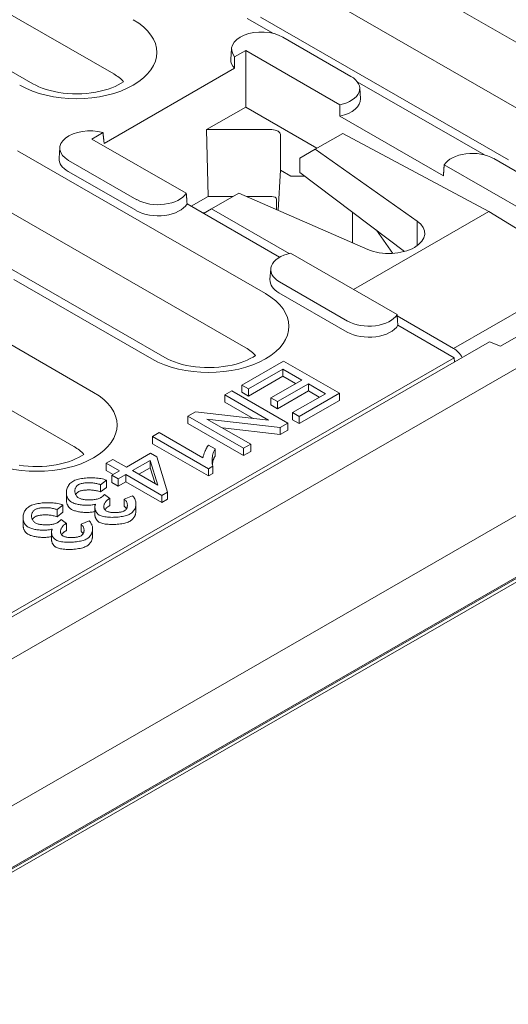
# Model space of a CAD drawing. Units: millimetres. Extents: x 66418 to 69388, y -18040 to -13840.
# Drawn here: x 67890 to 67945, y -17370 to -17258 of the extents above; entities that cross this region are included whole.
import ezdxf

# ---------------------------------------------------------------- set-up
doc = ezdxf.new("R2010")
doc.units = ezdxf.units.MM
doc.layers.add('DUENN-18', color=7, linetype='Continuous', lineweight=18)

msp = doc.modelspace()

# ---------------------------------------------------------------- linework, layer by layer
at = {"layer": 'DUENN-18'}
for p, q in [((67900.37, -17263.97), (67872.09, -17247.68)), ((67677.98, -17452.07), (68030.83, -17248.88)), ((67891.15, -17265.09), (67862.86, -17248.8)), ((67956.84, -17266.45), (67928.56, -17250.16)), ((67954.6, -17272.64), (67926.32, -17256.35)), ((67915.6, -17257.62), (67918.6, -17259.35)), ((67945.38, -17273.76), (67917.1, -17257.47)), ((67919.65, -17259.76), (67927.43, -17264.24)), ((67913.82, -17261.08), (67913.74, -17262.31)), ((67914.16, -17262.02), (67915.42, -17261.29)), ((67915.42, -17261.29), (67926.17, -17267.49)), ((67915.42, -17261.29), (67915.42, -17267.75)), ((67914.14, -17263.32), (67899.28, -17271.88)), ((67928.15, -17264.85), (67942.64, -17273.19)), ((67928.43, -17265.56), (67928.51, -17266.79)), ((67910.96, -17270.31), (67915.42, -17267.75)), ((67923.55, -17272.43), (67915.42, -17267.75)), ((67683.64, -17465.58), (68025.17, -17268.9)), ((67926.15, -17268.77), (67937.97, -17275.57)), ((67681.03, -17474.1), (68033.87, -17270.91)), ((68033.87, -17271.07), (67681.03, -17474.26)), ((68034.58, -17271.07), (67681.03, -17474.67)), ((67897.89, -17271.39), (67899.15, -17270.66)), ((67910.96, -17270.31), (67918.4, -17270.31)), ((67910.96, -17270.31), (67911.15, -17277.94)), ((67919.4, -17270.89), (67919.4, -17274.93)), ((67923.36, -17272.54), (67926.49, -17270.74)), ((67943.15, -17279.67), (67926.49, -17270.74)), ((67908.64, -17277.58), (67897.89, -17271.39)), ((67917.67, -17289.01), (67889.38, -17272.72)), ((67894.23, -17272.36), (67894.15, -17273.59)), ((67921.58, -17273.57), (67923.36, -17272.54)), ((67923.36, -17272.54), (67934.98, -17280.75)), ((67903.01, -17278.31), (67895.23, -17273.83)), ((67921.58, -17275.2), (67921.58, -17273.57)), ((67938.06, -17274.33), (67950.21, -17281.33)), ((67943.7, -17273.61), (67951.47, -17278.09)), ((67902.95, -17279.56), (67895.17, -17275.09)), ((67919.4, -17274.93), (67919.11, -17279.51)), ((67919.4, -17274.93), (67920.58, -17275.61)), ((67920.58, -17275.61), (67922.12, -17275.61)), ((67921.58, -17275.2), (67933.55, -17284.21)), ((67911.51, -17279.36), (67914.64, -17277.56)), ((67929.36, -17283.98), (67914.64, -17277.56)), ((67915.43, -17295.2), (67887.15, -17278.91)), ((67919.29, -17284.87), (67908.74, -17278.79)), ((67911.15, -17277.94), (67909.2, -17279.06)), ((67913.98, -17277.94), (67911.15, -17277.94)), ((67918.4, -17277.94), (67915.52, -17277.94)), ((67915.75, -17278.04), (67915.75, -17277.94)), ((67918.93, -17279.43), (67918.93, -17278.25)), ((67906.21, -17296.32), (67877.92, -17280.03)), ((67910.74, -17279.81), (67910.5, -17279.81)), ((67910.62, -17279.88), (67911.51, -17279.36)), ((67911.51, -17279.36), (67920.36, -17284.46)), ((67927.59, -17279.72), (67927.59, -17283.21)), ((67943.15, -17279.67), (67927.71, -17288.56)), ((67954.29, -17286.54), (67943.15, -17279.67)), ((67934.98, -17283.55), (67934.98, -17280.75)), ((67930.34, -17281.79), (67932.19, -17284.43)), ((67932.69, -17291.42), (67920.53, -17284.42)), ((67918.27, -17286.21), (67918.19, -17287.43)), ((67954.29, -17286.54), (67939.13, -17295.27)), ((67888.98, -17287.41), (67904.71, -17296.47)), ((67927.05, -17292.15), (67919.27, -17287.67)), ((67926.99, -17293.41), (67919.21, -17288.93)), ((67898.08, -17300.29), (67878.99, -17289.29)), ((67953.99, -17289.55), (67944.47, -17295.03)), ((67932.7, -17291.56), (67939.13, -17295.27)), ((67939.21, -17296.35), (67932.78, -17292.64)), ((67757.25, -17401.62), (67943.22, -17294.53)), ((67944.47, -17295.03), (67943.22, -17294.53)), ((67895.84, -17306.48), (67876.75, -17295.48)), ((67760.76, -17399.11), (67939.21, -17296.35)), ((67919.75, -17296.72), (67915, -17299.46)), ((67926.11, -17300.38), (67919.75, -17296.72)), ((67939.24, -17296.82), (67939.21, -17296.35)), ((67915.75, -17299.89), (67919.66, -17297.64)), ((67919.66, -17297.64), (67921.82, -17298.88)), ((67919.66, -17298.46), (67919.66, -17297.64)), ((67919.66, -17298.46), (67915.75, -17300.71)), ((67921.82, -17298.88), (67918.29, -17300.91)), ((67921.11, -17299.29), (67919.66, -17298.46)), ((67913.84, -17300.12), (67913.04, -17300.58)), ((67920.21, -17303.79), (67913.84, -17300.12)), ((67915, -17299.46), (67915.75, -17299.89)), ((67915, -17300.27), (67915, -17299.46)), ((67915.75, -17300.71), (67915, -17300.27)), ((67915.75, -17300.71), (67915.75, -17299.89)), ((67919.05, -17301.35), (67922.57, -17299.32)), ((67922.57, -17300.13), (67919.05, -17302.16)), ((67921.51, -17303.04), (67926.11, -17300.38)), ((67922.57, -17299.32), (67924.52, -17300.44)), ((67922.57, -17300.13), (67922.57, -17299.32)), ((67923.81, -17300.85), (67922.57, -17300.13)), ((67926.11, -17301.2), (67926.11, -17300.38)), ((67913.04, -17300.58), (67918.03, -17303.46)), ((67913.04, -17301.4), (67913.04, -17300.58)), ((67916.26, -17303.26), (67913.04, -17301.4)), ((67918.29, -17300.91), (67919.05, -17301.35)), ((67918.29, -17301.73), (67918.29, -17300.91)), ((67919.05, -17302.16), (67919.05, -17301.35)), ((67924.52, -17300.44), (67920.75, -17302.6)), ((67926.11, -17301.2), (67921.51, -17303.85)), ((67909.69, -17302.51), (67908.83, -17303.01)), ((67918.03, -17303.46), (67909.69, -17302.51)), ((67919.05, -17302.16), (67918.29, -17301.73)), ((67920.75, -17302.6), (67921.51, -17303.04)), ((67920.75, -17303.42), (67920.75, -17302.6)), ((67908.83, -17303.01), (67915.19, -17306.67)), ((67908.83, -17303.83), (67908.83, -17303.01)), ((67916, -17306.21), (67911, -17303.33)), ((67911, -17303.33), (67919.34, -17304.28)), ((67921.51, -17303.85), (67920.75, -17303.42)), ((67921.51, -17303.85), (67921.51, -17303.04)), ((67905.57, -17304.88), (67904.79, -17305.33)), ((67910.55, -17307.75), (67905.57, -17304.88)), ((67915.19, -17307.49), (67908.83, -17303.83)), ((67919.34, -17305.1), (67912.77, -17304.35)), ((67919.34, -17304.28), (67920.21, -17303.79)), ((67919.34, -17305.1), (67919.34, -17304.28)), ((67920.21, -17304.6), (67919.34, -17305.1)), ((67920.21, -17304.6), (67920.21, -17303.79)), ((67904.79, -17305.33), (67911.18, -17309.01)), ((67904.79, -17306.15), (67904.79, -17305.33)), ((67911.18, -17309.83), (67904.79, -17306.15)), ((67911.93, -17306.74), (67911.17, -17306.31)), ((67911.93, -17307.56), (67911.93, -17306.74)), ((67915.19, -17306.67), (67916, -17306.21)), ((67915.19, -17307.49), (67915.19, -17306.67)), ((67916, -17307.03), (67915.19, -17307.49)), ((67916, -17307.03), (67916, -17306.21)), ((67900.28, -17307.93), (67899.5, -17308.38)), ((67901.81, -17308.81), (67900.28, -17307.93)), ((67904.57, -17307.22), (67901.81, -17308.81)), ((67902.53, -17309.22), (67904.52, -17308.07)), ((67904.52, -17308.07), (67905.4, -17310.87)), ((67904.52, -17308.89), (67904.52, -17308.07)), ((67905.29, -17307.63), (67904.57, -17307.22)), ((67906.51, -17311.67), (67905.29, -17307.63)), ((67899.5, -17308.38), (67901.03, -17309.25)), ((67899.5, -17309.2), (67899.5, -17308.38)), ((67900.32, -17309.66), (67899.5, -17309.2)), ((67901.03, -17309.25), (67900.17, -17309.75)), ((67905.4, -17310.87), (67902.53, -17309.22)), ((67904.52, -17308.89), (67903.24, -17309.63)), ((67905.08, -17310.69), (67904.52, -17308.89)), ((67911.18, -17309.01), (67911.68, -17308.72)), ((67911.18, -17309.83), (67911.18, -17309.01)), ((67911.68, -17309.54), (67911.68, -17308.72)), ((67898.85, -17310.82), (67899.53, -17310.31)), ((67899.53, -17311.13), (67899.53, -17310.31)), ((67900.17, -17309.75), (67900.89, -17310.16)), ((67900.17, -17310.57), (67900.17, -17309.75)), ((67900.89, -17310.16), (67901.74, -17309.67)), ((67900.89, -17310.98), (67900.89, -17310.16)), ((67901.74, -17310.49), (67900.89, -17310.98)), ((67901.74, -17309.67), (67905.87, -17312.04)), ((67901.74, -17310.49), (67901.74, -17309.67)), ((67905.87, -17312.86), (67901.74, -17310.49)), ((67911.68, -17309.54), (67911.18, -17309.83)), ((67898.85, -17311.63), (67898.85, -17310.82)), ((67899.53, -17311.13), (67898.85, -17311.63)), ((67900.89, -17310.98), (67900.17, -17310.57)), ((67894.97, -17312.55), (67894.97, -17311.74)), ((67899.92, -17312.4), (67899.31, -17311.96)), ((67899.92, -17313.22), (67899.92, -17312.4)), ((67902.5, -17312.11), (67901.58, -17312.48)), ((67901.58, -17313.3), (67901.58, -17312.48)), ((67905.87, -17312.04), (67906.51, -17311.67)), ((67905.87, -17312.86), (67905.87, -17312.04)), ((67906.51, -17312.49), (67905.87, -17312.86)), ((67906.51, -17312.49), (67906.51, -17311.67)), ((67893.91, -17313.66), (67894.58, -17313.15)), ((67893.91, -17314.48), (67893.91, -17313.66)), ((67894.58, -17313.97), (67894.58, -17313.15)), ((67898.22, -17314.2), (67898.22, -17313.39)), ((67902.9, -17313.82), (67902.9, -17313)), ((67890.03, -17315.4), (67890.03, -17314.58)), ((67894.58, -17313.97), (67893.91, -17314.48)), ((67894.97, -17315.25), (67894.37, -17314.81)), ((67897.56, -17314.96), (67896.64, -17315.32)), ((67894.97, -17316.07), (67894.97, -17315.25)), ((67896.64, -17316.14), (67896.64, -17315.32)), ((67897.96, -17316.66), (67897.96, -17315.85)), ((67893.27, -17317.05), (67893.27, -17316.23))]:
    msp.add_line(p, q, dxfattribs=at)
at = {"layer": 'DUENN-18', "flags": 128}
for points in [[(67914.14, -17263.32), (67914.14, -17263.27), (67914.14, -17263.21), (67914.14, -17263.16), (67914.14, -17263.1), (67914.14, -17263.05), (67914.14, -17262.99), (67914.14, -17262.94), (67914.14, -17262.88), (67914.15, -17262.83), (67914.15, -17262.77), (67914.15, -17262.72), (67914.15, -17262.66), (67914.15, -17262.61), (67914.15, -17262.56), (67914.15, -17262.5), (67914.15, -17262.45), (67914.15, -17262.39), (67914.15, -17262.34), (67914.15, -17262.29), (67914.15, -17262.23), (67914.16, -17262.18), (67914.16, -17262.12), (67914.16, -17262.07), (67914.16, -17262.02)], [(67926.17, -17267.49), (67926.17, -17267.54), (67926.17, -17267.59), (67926.17, -17267.65), (67926.17, -17267.7), (67926.17, -17267.75), (67926.17, -17267.81), (67926.17, -17267.86), (67926.16, -17267.91), (67926.16, -17267.96), (67926.16, -17268.02), (67926.16, -17268.07), (67926.16, -17268.12), (67926.16, -17268.18), (67926.16, -17268.23), (67926.16, -17268.28), (67926.16, -17268.34), (67926.16, -17268.39), (67926.16, -17268.44), (67926.15, -17268.5), (67926.15, -17268.55), (67926.15, -17268.61), (67926.15, -17268.66), (67926.15, -17268.71), (67926.15, -17268.77)], [(67899.15, -17270.66), (67899.15, -17270.71), (67899.16, -17270.76), (67899.16, -17270.81), (67899.17, -17270.86), (67899.17, -17270.91), (67899.18, -17270.96), (67899.18, -17271.01), (67899.19, -17271.06), (67899.2, -17271.11), (67899.2, -17271.16), (67899.21, -17271.21), (67899.21, -17271.26), (67899.22, -17271.32), (67899.22, -17271.37), (67899.23, -17271.42), (67899.23, -17271.47), (67899.24, -17271.52), (67899.25, -17271.57), (67899.25, -17271.62), (67899.26, -17271.67), (67899.26, -17271.72), (67899.27, -17271.77), (67899.27, -17271.83), (67899.28, -17271.88)], [(67937.97, -17275.57), (67937.97, -17275.52), (67937.97, -17275.47), (67937.98, -17275.41), (67937.98, -17275.36), (67937.98, -17275.31), (67937.99, -17275.26), (67937.99, -17275.21), (67938, -17275.16), (67938, -17275.1), (67938, -17275.05), (67938.01, -17275), (67938.01, -17274.95), (67938.02, -17274.9), (67938.02, -17274.85), (67938.02, -17274.79), (67938.03, -17274.74), (67938.03, -17274.69), (67938.03, -17274.64), (67938.04, -17274.59), (67938.04, -17274.54), (67938.05, -17274.49), (67938.05, -17274.43), (67938.05, -17274.38), (67938.06, -17274.33)], [(67908.74, -17278.79), (67908.73, -17278.74), (67908.73, -17278.69), (67908.72, -17278.64), (67908.72, -17278.59), (67908.72, -17278.54), (67908.71, -17278.49), (67908.71, -17278.44), (67908.7, -17278.39), (67908.7, -17278.34), (67908.7, -17278.29), (67908.69, -17278.24), (67908.69, -17278.19), (67908.69, -17278.13), (67908.68, -17278.08), (67908.68, -17278.03), (67908.67, -17277.98), (67908.67, -17277.93), (67908.67, -17277.88), (67908.66, -17277.83), (67908.66, -17277.78), (67908.66, -17277.73), (67908.65, -17277.68), (67908.65, -17277.63), (67908.64, -17277.58)], [(67932.78, -17292.64), (67932.77, -17292.59), (67932.77, -17292.54), (67932.77, -17292.49), (67932.76, -17292.44), (67932.76, -17292.38), (67932.75, -17292.33), (67932.75, -17292.28), (67932.75, -17292.23), (67932.74, -17292.18), (67932.74, -17292.13), (67932.74, -17292.08), (67932.73, -17292.03), (67932.73, -17291.98), (67932.72, -17291.93), (67932.72, -17291.88), (67932.72, -17291.83), (67932.71, -17291.78), (67932.71, -17291.73), (67932.71, -17291.68), (67932.7, -17291.63), (67932.7, -17291.58), (67932.69, -17291.53), (67932.69, -17291.48), (67932.69, -17291.42)], [(67911.17, -17306.31), (67911.14, -17306.34), (67911.12, -17306.38), (67911.09, -17306.42), (67911.06, -17306.46), (67911.03, -17306.51), (67911, -17306.56), (67910.98, -17306.61), (67910.95, -17306.67), (67910.92, -17306.73), (67910.89, -17306.78), (67910.86, -17306.84), (67910.83, -17306.91), (67910.8, -17306.97), (67910.77, -17307.03), (67910.75, -17307.09), (67910.72, -17307.15), (67910.7, -17307.21), (67910.67, -17307.27), (67910.65, -17307.33), (67910.63, -17307.4), (67910.6, -17307.48), (67910.58, -17307.58), (67910.56, -17307.67), (67910.55, -17307.75)], [(67911.68, -17308.72), (67911.66, -17308.67), (67911.63, -17308.61), (67911.62, -17308.54), (67911.6, -17308.47), (67911.59, -17308.39), (67911.58, -17308.31), (67911.58, -17308.22), (67911.58, -17308.13), (67911.58, -17308.04), (67911.58, -17307.94), (67911.59, -17307.85), (67911.6, -17307.75), (67911.62, -17307.66), (67911.63, -17307.57), (67911.65, -17307.47), (67911.67, -17307.38), (67911.69, -17307.3), (67911.72, -17307.21), (67911.75, -17307.12), (67911.78, -17307.04), (67911.81, -17306.96), (67911.85, -17306.88), (67911.89, -17306.81), (67911.93, -17306.74)], [(67911.93, -17307.56), (67911.91, -17307.59), (67911.89, -17307.63), (67911.87, -17307.66), (67911.85, -17307.69), (67911.83, -17307.73), (67911.82, -17307.77), (67911.8, -17307.8), (67911.78, -17307.84), (67911.77, -17307.88), (67911.75, -17307.92), (67911.74, -17307.96), (67911.73, -17308), (67911.71, -17308.04), (67911.7, -17308.08), (67911.69, -17308.13), (67911.68, -17308.17), (67911.67, -17308.21), (67911.66, -17308.25), (67911.65, -17308.3), (67911.64, -17308.34), (67911.63, -17308.38), (67911.62, -17308.43), (67911.62, -17308.47), (67911.61, -17308.51)], [(67895.71, -17310.44), (67895.58, -17310.52), (67895.47, -17310.61), (67895.38, -17310.7), (67895.29, -17310.8), (67895.22, -17310.9), (67895.16, -17311.01), (67895.1, -17311.11), (67895.06, -17311.22), (67895.03, -17311.33), (67895, -17311.44), (67894.98, -17311.55), (67894.97, -17311.66), (67894.97, -17311.77), (67894.98, -17311.89), (67895, -17312), (67895.02, -17312.11), (67895.05, -17312.21), (67895.1, -17312.31), (67895.15, -17312.41), (67895.21, -17312.5), (67895.28, -17312.59), (67895.35, -17312.67), (67895.45, -17312.75), (67895.55, -17312.82)], [(67899.53, -17310.31), (67899.39, -17310.25), (67899.24, -17310.2), (67899.08, -17310.16), (67898.92, -17310.12), (67898.75, -17310.1), (67898.58, -17310.07), (67898.41, -17310.06), (67898.23, -17310.04), (67898.06, -17310.04), (67897.88, -17310.03), (67897.7, -17310.03), (67897.52, -17310.04), (67897.35, -17310.05), (67897.17, -17310.06), (67897, -17310.08), (67896.84, -17310.1), (67896.68, -17310.13), (67896.52, -17310.16), (67896.37, -17310.19), (67896.22, -17310.23), (67896.08, -17310.28), (67895.95, -17310.32), (67895.83, -17310.38), (67895.71, -17310.44)], [(67896.37, -17312.33), (67896.29, -17312.28), (67896.22, -17312.22), (67896.16, -17312.16), (67896.11, -17312.1), (67896.07, -17312.03), (67896.03, -17311.97), (67896, -17311.9), (67895.98, -17311.83), (67895.96, -17311.76), (67895.95, -17311.69), (67895.94, -17311.62), (67895.94, -17311.54), (67895.95, -17311.47), (67895.95, -17311.4), (67895.97, -17311.33), (67895.99, -17311.26), (67896.01, -17311.2), (67896.04, -17311.13), (67896.08, -17311.07), (67896.12, -17311.01), (67896.17, -17310.96), (67896.22, -17310.91), (67896.28, -17310.86), (67896.35, -17310.81)], [(67896.35, -17310.81), (67896.42, -17310.78), (67896.49, -17310.75), (67896.58, -17310.72), (67896.67, -17310.69), (67896.77, -17310.67), (67896.87, -17310.65), (67896.98, -17310.63), (67897.09, -17310.62), (67897.19, -17310.61), (67897.3, -17310.6), (67897.41, -17310.6), (67897.52, -17310.6), (67897.64, -17310.6), (67897.75, -17310.61), (67897.87, -17310.61), (67897.98, -17310.62), (67898.09, -17310.64), (67898.21, -17310.65), (67898.32, -17310.67), (67898.43, -17310.69), (67898.54, -17310.72), (67898.65, -17310.75), (67898.75, -17310.78), (67898.85, -17310.82)], [(67898.85, -17311.63), (67898.75, -17311.6), (67898.64, -17311.56), (67898.53, -17311.54), (67898.42, -17311.51), (67898.3, -17311.49), (67898.19, -17311.47), (67898.07, -17311.45), (67897.95, -17311.44), (67897.83, -17311.43), (67897.71, -17311.42), (67897.59, -17311.42), (67897.47, -17311.42), (67897.36, -17311.42), (67897.25, -17311.43), (67897.13, -17311.43), (67897.03, -17311.44), (67896.92, -17311.46), (67896.82, -17311.48), (67896.73, -17311.49), (67896.64, -17311.52), (67896.56, -17311.54), (67896.48, -17311.57), (67896.41, -17311.6), (67896.35, -17311.63)], [(67895.55, -17313.64), (67895.51, -17313.61), (67895.46, -17313.58), (67895.42, -17313.54), (67895.38, -17313.51), (67895.34, -17313.47), (67895.3, -17313.43), (67895.26, -17313.39), (67895.23, -17313.35), (67895.2, -17313.31), (67895.17, -17313.27), (67895.14, -17313.22), (67895.12, -17313.17), (67895.09, -17313.13), (67895.07, -17313.08), (67895.05, -17313.03), (67895.04, -17312.98), (67895.02, -17312.93), (67895.01, -17312.88), (67895, -17312.82), (67894.99, -17312.77), (67894.98, -17312.72), (67894.98, -17312.66), (67894.97, -17312.61), (67894.97, -17312.55)], [(67896.35, -17311.63), (67896.33, -17311.64), (67896.32, -17311.65), (67896.3, -17311.66), (67896.28, -17311.68), (67896.27, -17311.69), (67896.25, -17311.7), (67896.24, -17311.71), (67896.22, -17311.72), (67896.21, -17311.74), (67896.19, -17311.75), (67896.18, -17311.77), (67896.16, -17311.78), (67896.15, -17311.79), (67896.14, -17311.81), (67896.13, -17311.82), (67896.11, -17311.84), (67896.1, -17311.85), (67896.09, -17311.87), (67896.08, -17311.89), (67896.07, -17311.9), (67896.06, -17311.92), (67896.05, -17311.94), (67896.04, -17311.95), (67896.03, -17311.97)], [(67898.85, -17312.33), (67898.77, -17312.37), (67898.68, -17312.41), (67898.58, -17312.44), (67898.47, -17312.47), (67898.37, -17312.49), (67898.26, -17312.51), (67898.15, -17312.53), (67898.03, -17312.54), (67897.92, -17312.55), (67897.8, -17312.56), (67897.69, -17312.56), (67897.57, -17312.56), (67897.45, -17312.56), (67897.34, -17312.56), (67897.22, -17312.55), (67897.11, -17312.54), (67897, -17312.52), (67896.9, -17312.51), (67896.8, -17312.49), (67896.7, -17312.46), (67896.61, -17312.44), (67896.53, -17312.41), (67896.44, -17312.37), (67896.37, -17312.33)], [(67899.31, -17311.96), (67899.3, -17311.98), (67899.28, -17311.99), (67899.26, -17312.01), (67899.25, -17312.03), (67899.23, -17312.04), (67899.21, -17312.06), (67899.19, -17312.07), (67899.18, -17312.09), (67899.16, -17312.11), (67899.14, -17312.12), (67899.12, -17312.14), (67899.1, -17312.15), (67899.08, -17312.17), (67899.07, -17312.18), (67899.05, -17312.2), (67899.03, -17312.21), (67899.01, -17312.23), (67898.98, -17312.24), (67898.96, -17312.26), (67898.94, -17312.27), (67898.92, -17312.29), (67898.9, -17312.3), (67898.88, -17312.31), (67898.85, -17312.33)], [(67899.54, -17313.83), (67899.47, -17313.79), (67899.42, -17313.74), (67899.37, -17313.68), (67899.33, -17313.63), (67899.3, -17313.57), (67899.28, -17313.51), (67899.26, -17313.45), (67899.25, -17313.39), (67899.25, -17313.32), (67899.25, -17313.26), (67899.26, -17313.2), (67899.27, -17313.13), (67899.29, -17313.06), (67899.32, -17313), (67899.35, -17312.94), (67899.38, -17312.87), (67899.42, -17312.81), (67899.46, -17312.75), (67899.51, -17312.7), (67899.55, -17312.65), (67899.61, -17312.6), (67899.66, -17312.55), (67899.72, -17312.51), (67899.78, -17312.47)], [(67899.78, -17312.47), (67899.79, -17312.47), (67899.79, -17312.46), (67899.8, -17312.46), (67899.8, -17312.46), (67899.81, -17312.45), (67899.81, -17312.45), (67899.82, -17312.45), (67899.82, -17312.45), (67899.83, -17312.44), (67899.84, -17312.44), (67899.84, -17312.44), (67899.85, -17312.44), (67899.85, -17312.43), (67899.86, -17312.43), (67899.86, -17312.43), (67899.87, -17312.42), (67899.88, -17312.42), (67899.88, -17312.42), (67899.89, -17312.42), (67899.89, -17312.41), (67899.9, -17312.41), (67899.9, -17312.41), (67899.91, -17312.41), (67899.92, -17312.4)], [(67901.58, -17312.48), (67901.64, -17312.53), (67901.69, -17312.58), (67901.74, -17312.64), (67901.78, -17312.69), (67901.82, -17312.75), (67901.85, -17312.81), (67901.88, -17312.87), (67901.9, -17312.93), (67901.91, -17312.99), (67901.92, -17313.05), (67901.93, -17313.11), (67901.93, -17313.17), (67901.93, -17313.23), (67901.92, -17313.29), (67901.91, -17313.36), (67901.9, -17313.41), (67901.87, -17313.47), (67901.85, -17313.53), (67901.82, -17313.58), (67901.78, -17313.63), (67901.74, -17313.68), (67901.69, -17313.72), (67901.64, -17313.76), (67901.58, -17313.8)], [(67902.23, -17314.16), (67902.34, -17314.09), (67902.44, -17314.02), (67902.52, -17313.94), (67902.59, -17313.86), (67902.66, -17313.77), (67902.71, -17313.69), (67902.76, -17313.6), (67902.8, -17313.51), (67902.84, -17313.41), (67902.86, -17313.32), (67902.88, -17313.23), (67902.9, -17313.13), (67902.9, -17313.04), (67902.9, -17312.95), (67902.89, -17312.86), (67902.88, -17312.76), (67902.86, -17312.68), (67902.83, -17312.59), (67902.8, -17312.5), (67902.76, -17312.42), (67902.71, -17312.34), (67902.65, -17312.26), (67902.58, -17312.18), (67902.5, -17312.11)], [(67890.77, -17313.29), (67890.64, -17313.37), (67890.53, -17313.46), (67890.43, -17313.55), (67890.35, -17313.65), (67890.28, -17313.75), (67890.21, -17313.85), (67890.16, -17313.96), (67890.12, -17314.07), (67890.08, -17314.18), (67890.06, -17314.29), (67890.04, -17314.4), (67890.03, -17314.51), (67890.03, -17314.62), (67890.04, -17314.73), (67890.05, -17314.84), (67890.08, -17314.95), (67890.11, -17315.06), (67890.15, -17315.16), (67890.2, -17315.26), (67890.26, -17315.35), (67890.33, -17315.44), (67890.41, -17315.52), (67890.51, -17315.6), (67890.61, -17315.67)], [(67894.58, -17313.15), (67894.44, -17313.1), (67894.29, -17313.05), (67894.14, -17313), (67893.97, -17312.97), (67893.8, -17312.94), (67893.63, -17312.92), (67893.46, -17312.9), (67893.29, -17312.89), (67893.11, -17312.88), (67892.94, -17312.88), (67892.76, -17312.88), (67892.58, -17312.89), (67892.4, -17312.9), (67892.23, -17312.91), (67892.06, -17312.93), (67891.89, -17312.95), (67891.73, -17312.98), (67891.58, -17313.01), (67891.42, -17313.04), (67891.28, -17313.08), (67891.14, -17313.12), (67891.01, -17313.17), (67890.88, -17313.22), (67890.77, -17313.29)], [(67891.43, -17315.18), (67891.35, -17315.13), (67891.28, -17315.07), (67891.22, -17315.01), (67891.17, -17314.95), (67891.13, -17314.88), (67891.09, -17314.81), (67891.06, -17314.74), (67891.04, -17314.68), (67891.02, -17314.61), (67891.01, -17314.53), (67891, -17314.46), (67891, -17314.39), (67891, -17314.32), (67891.01, -17314.25), (67891.03, -17314.18), (67891.05, -17314.11), (67891.07, -17314.04), (67891.1, -17313.98), (67891.14, -17313.92), (67891.18, -17313.86), (67891.22, -17313.81), (67891.28, -17313.75), (67891.34, -17313.7), (67891.41, -17313.66)], [(67891.41, -17313.66), (67891.48, -17313.62), (67891.55, -17313.59), (67891.64, -17313.56), (67891.73, -17313.54), (67891.83, -17313.51), (67891.93, -17313.5), (67892.04, -17313.48), (67892.14, -17313.47), (67892.25, -17313.46), (67892.36, -17313.45), (67892.47, -17313.45), (67892.58, -17313.45), (67892.69, -17313.45), (67892.81, -17313.45), (67892.92, -17313.46), (67893.04, -17313.47), (67893.15, -17313.48), (67893.27, -17313.5), (67893.38, -17313.52), (67893.49, -17313.54), (67893.6, -17313.57), (67893.7, -17313.6), (67893.81, -17313.63), (67893.91, -17313.66)], [(67895.55, -17312.82), (67895.65, -17312.87), (67895.75, -17312.91), (67895.85, -17312.95), (67895.96, -17312.99), (67896.08, -17313.02), (67896.19, -17313.05), (67896.31, -17313.07), (67896.43, -17313.1), (67896.55, -17313.12), (67896.68, -17313.13), (67896.81, -17313.15), (67896.93, -17313.16), (67897.06, -17313.17), (67897.18, -17313.17), (67897.31, -17313.17), (67897.43, -17313.17), (67897.55, -17313.17), (67897.67, -17313.16), (67897.78, -17313.15), (67897.9, -17313.13), (67898, -17313.12), (67898.11, -17313.09), (67898.21, -17313.07), (67898.31, -17313.04)], [(67898.22, -17313.88), (67898.12, -17313.91), (67898.02, -17313.93), (67897.92, -17313.95), (67897.81, -17313.96), (67897.69, -17313.97), (67897.58, -17313.98), (67897.46, -17313.99), (67897.33, -17313.99), (67897.21, -17313.99), (67897.08, -17313.98), (67896.96, -17313.98), (67896.83, -17313.97), (67896.71, -17313.95), (67896.59, -17313.94), (67896.46, -17313.92), (67896.35, -17313.9), (67896.23, -17313.87), (67896.12, -17313.85), (67896.01, -17313.82), (67895.91, -17313.79), (67895.81, -17313.75), (67895.72, -17313.72), (67895.63, -17313.68), (67895.55, -17313.64)], [(67898.31, -17313.04), (67898.28, -17313.08), (67898.26, -17313.13), (67898.24, -17313.19), (67898.23, -17313.24), (67898.22, -17313.3), (67898.22, -17313.35), (67898.22, -17313.41), (67898.22, -17313.47), (67898.23, -17313.53), (67898.24, -17313.59), (67898.25, -17313.65), (67898.27, -17313.71), (67898.29, -17313.76), (67898.32, -17313.82), (67898.34, -17313.87), (67898.37, -17313.93), (67898.41, -17313.98), (67898.44, -17314.03), (67898.48, -17314.08), (67898.52, -17314.12), (67898.56, -17314.17), (67898.61, -17314.21), (67898.66, -17314.25), (67898.72, -17314.29)], [(67899.78, -17313.29), (67899.76, -17313.3), (67899.74, -17313.31), (67899.72, -17313.33), (67899.7, -17313.34), (67899.68, -17313.35), (67899.66, -17313.37), (67899.64, -17313.38), (67899.62, -17313.4), (67899.61, -17313.41), (67899.59, -17313.43), (67899.57, -17313.45), (67899.55, -17313.47), (67899.54, -17313.48), (67899.52, -17313.5), (67899.5, -17313.52), (67899.49, -17313.54), (67899.47, -17313.56), (67899.46, -17313.58), (67899.44, -17313.59), (67899.43, -17313.61), (67899.42, -17313.63), (67899.4, -17313.65), (67899.39, -17313.68), (67899.38, -17313.7)], [(67901.58, -17313.8), (67901.51, -17313.84), (67901.43, -17313.87), (67901.35, -17313.9), (67901.27, -17313.92), (67901.18, -17313.94), (67901.09, -17313.96), (67901, -17313.97), (67900.91, -17313.99), (67900.82, -17314), (67900.72, -17314), (67900.63, -17314.01), (67900.53, -17314.01), (67900.43, -17314.01), (67900.34, -17314.01), (67900.24, -17314), (67900.15, -17313.99), (67900.06, -17313.98), (67899.98, -17313.97), (67899.89, -17313.95), (67899.81, -17313.93), (67899.74, -17313.91), (67899.67, -17313.89), (67899.6, -17313.86), (67899.54, -17313.83)], [(67899.92, -17313.22), (67899.91, -17313.22), (67899.9, -17313.23), (67899.89, -17313.23), (67899.89, -17313.23), (67899.88, -17313.24), (67899.87, -17313.24), (67899.87, -17313.24), (67899.86, -17313.25), (67899.85, -17313.25), (67899.85, -17313.25), (67899.84, -17313.26), (67899.84, -17313.26), (67899.83, -17313.26), (67899.82, -17313.26), (67899.82, -17313.27), (67899.81, -17313.27), (67899.81, -17313.27), (67899.8, -17313.27), (67899.8, -17313.28), (67899.8, -17313.28), (67899.79, -17313.28), (67899.79, -17313.28), (67899.78, -17313.29), (67899.78, -17313.29)], [(67901.82, -17313.57), (67901.81, -17313.56), (67901.81, -17313.55), (67901.8, -17313.53), (67901.79, -17313.52), (67901.78, -17313.51), (67901.77, -17313.5), (67901.76, -17313.49), (67901.76, -17313.47), (67901.75, -17313.46), (67901.74, -17313.45), (67901.73, -17313.44), (67901.72, -17313.43), (67901.71, -17313.41), (67901.7, -17313.4), (67901.69, -17313.39), (67901.68, -17313.38), (67901.66, -17313.37), (67901.65, -17313.36), (67901.64, -17313.35), (67901.63, -17313.34), (67901.62, -17313.33), (67901.6, -17313.32), (67901.59, -17313.31), (67901.58, -17313.3)], [(67902.9, -17313.82), (67902.9, -17313.87), (67902.9, -17313.93), (67902.89, -17313.99), (67902.88, -17314.04), (67902.87, -17314.1), (67902.86, -17314.15), (67902.84, -17314.21), (67902.83, -17314.26), (67902.81, -17314.32), (67902.78, -17314.37), (67902.76, -17314.42), (67902.73, -17314.47), (67902.7, -17314.52), (67902.67, -17314.57), (67902.64, -17314.62), (67902.6, -17314.67), (67902.56, -17314.71), (67902.52, -17314.76), (67902.48, -17314.8), (67902.43, -17314.84), (67902.39, -17314.88), (67902.34, -17314.91), (67902.29, -17314.95), (67902.23, -17314.98)], [(67891.41, -17314.48), (67891.39, -17314.49), (67891.37, -17314.5), (67891.36, -17314.51), (67891.34, -17314.52), (67891.32, -17314.53), (67891.31, -17314.55), (67891.29, -17314.56), (67891.28, -17314.57), (67891.26, -17314.58), (67891.25, -17314.6), (67891.24, -17314.61), (67891.22, -17314.63), (67891.21, -17314.64), (67891.2, -17314.66), (67891.18, -17314.67), (67891.17, -17314.69), (67891.16, -17314.7), (67891.15, -17314.72), (67891.14, -17314.73), (67891.13, -17314.75), (67891.12, -17314.77), (67891.11, -17314.78), (67891.1, -17314.8), (67891.09, -17314.82)], [(67893.91, -17314.48), (67893.8, -17314.44), (67893.7, -17314.41), (67893.59, -17314.38), (67893.48, -17314.36), (67893.36, -17314.33), (67893.24, -17314.31), (67893.13, -17314.3), (67893.01, -17314.28), (67892.89, -17314.27), (67892.77, -17314.27), (67892.65, -17314.26), (67892.53, -17314.26), (67892.42, -17314.27), (67892.3, -17314.27), (67892.19, -17314.28), (67892.08, -17314.29), (67891.98, -17314.31), (67891.88, -17314.32), (67891.79, -17314.34), (67891.7, -17314.36), (67891.62, -17314.39), (67891.54, -17314.42), (67891.47, -17314.44), (67891.41, -17314.48)], [(67894.37, -17314.81), (67894.36, -17314.82), (67894.34, -17314.84), (67894.32, -17314.86), (67894.3, -17314.87), (67894.29, -17314.89), (67894.27, -17314.9), (67894.25, -17314.92), (67894.23, -17314.94), (67894.22, -17314.95), (67894.2, -17314.97), (67894.18, -17314.98), (67894.16, -17315), (67894.14, -17315.01), (67894.12, -17315.03), (67894.1, -17315.04), (67894.08, -17315.06), (67894.06, -17315.07), (67894.04, -17315.09), (67894.02, -17315.1), (67894, -17315.12), (67893.98, -17315.13), (67893.96, -17315.15), (67893.93, -17315.16), (67893.91, -17315.17)], [(67897.29, -17317.01), (67897.4, -17316.94), (67897.49, -17316.87), (67897.58, -17316.79), (67897.65, -17316.7), (67897.72, -17316.62), (67897.77, -17316.53), (67897.82, -17316.44), (67897.86, -17316.35), (67897.89, -17316.26), (67897.92, -17316.17), (67897.94, -17316.07), (67897.95, -17315.98), (67897.96, -17315.89), (67897.96, -17315.79), (67897.95, -17315.7), (67897.94, -17315.61), (67897.92, -17315.52), (67897.89, -17315.43), (67897.86, -17315.35), (67897.81, -17315.27), (67897.76, -17315.18), (67897.71, -17315.11), (67897.64, -17315.03), (67897.56, -17314.96)], [(67898.72, -17315.1), (67898.69, -17315.08), (67898.65, -17315.06), (67898.61, -17315.03), (67898.58, -17315), (67898.55, -17314.97), (67898.52, -17314.94), (67898.49, -17314.9), (67898.46, -17314.87), (67898.43, -17314.83), (67898.4, -17314.79), (67898.38, -17314.76), (67898.36, -17314.72), (67898.34, -17314.68), (67898.32, -17314.63), (67898.3, -17314.59), (67898.28, -17314.55), (67898.27, -17314.51), (67898.25, -17314.46), (67898.24, -17314.42), (67898.23, -17314.38), (67898.23, -17314.33), (67898.22, -17314.29), (67898.22, -17314.25), (67898.22, -17314.2)], [(67898.72, -17314.29), (67898.81, -17314.33), (67898.93, -17314.37), (67899.06, -17314.41), (67899.21, -17314.45), (67899.36, -17314.48), (67899.52, -17314.5), (67899.68, -17314.52), (67899.84, -17314.53), (67900.01, -17314.54), (67900.18, -17314.55), (67900.36, -17314.54), (67900.53, -17314.54), (67900.71, -17314.53), (67900.89, -17314.51), (67901.06, -17314.49), (67901.23, -17314.47), (67901.39, -17314.44), (67901.54, -17314.41), (67901.69, -17314.37), (67901.82, -17314.33), (67901.94, -17314.29), (67902.05, -17314.25), (67902.15, -17314.21), (67902.23, -17314.16)], [(67902.23, -17314.98), (67902.14, -17315.03), (67902.03, -17315.08), (67901.91, -17315.12), (67901.77, -17315.16), (67901.62, -17315.2), (67901.47, -17315.24), (67901.31, -17315.27), (67901.14, -17315.3), (67900.96, -17315.32), (67900.78, -17315.34), (67900.6, -17315.35), (67900.42, -17315.36), (67900.24, -17315.36), (67900.07, -17315.36), (67899.89, -17315.35), (67899.73, -17315.34), (67899.56, -17315.33), (67899.41, -17315.31), (67899.27, -17315.28), (67899.13, -17315.25), (67899.01, -17315.22), (67898.9, -17315.18), (67898.8, -17315.14), (67898.72, -17315.1)], [(67890.61, -17316.48), (67890.56, -17316.45), (67890.52, -17316.42), (67890.48, -17316.39), (67890.43, -17316.36), (67890.39, -17316.32), (67890.36, -17316.28), (67890.32, -17316.24), (67890.29, -17316.2), (67890.26, -17316.16), (67890.23, -17316.11), (67890.2, -17316.07), (67890.17, -17316.02), (67890.15, -17315.97), (67890.13, -17315.93), (67890.11, -17315.88), (67890.09, -17315.83), (67890.08, -17315.77), (67890.07, -17315.72), (67890.05, -17315.67), (67890.05, -17315.62), (67890.04, -17315.56), (67890.03, -17315.51), (67890.03, -17315.45), (67890.03, -17315.4)], [(67890.61, -17315.67), (67890.71, -17315.71), (67890.81, -17315.76), (67890.91, -17315.8), (67891.02, -17315.83), (67891.13, -17315.87), (67891.25, -17315.9), (67891.37, -17315.92), (67891.49, -17315.94), (67891.61, -17315.96), (67891.74, -17315.98), (67891.86, -17315.99), (67891.99, -17316), (67892.12, -17316.01), (67892.24, -17316.02), (67892.37, -17316.02), (67892.49, -17316.02), (67892.61, -17316.01), (67892.73, -17316.01), (67892.84, -17315.99), (67892.95, -17315.98), (67893.06, -17315.96), (67893.17, -17315.94), (67893.27, -17315.91), (67893.37, -17315.88)], [(67893.91, -17315.17), (67893.83, -17315.22), (67893.73, -17315.25), (67893.63, -17315.29), (67893.53, -17315.32), (67893.42, -17315.34), (67893.32, -17315.36), (67893.2, -17315.38), (67893.09, -17315.39), (67892.98, -17315.4), (67892.86, -17315.41), (67892.74, -17315.41), (67892.63, -17315.41), (67892.51, -17315.41), (67892.39, -17315.4), (67892.28, -17315.39), (67892.17, -17315.38), (67892.06, -17315.37), (67891.96, -17315.35), (67891.86, -17315.33), (67891.76, -17315.31), (67891.67, -17315.28), (67891.58, -17315.25), (67891.5, -17315.22), (67891.43, -17315.18)], [(67893.37, -17315.88), (67893.34, -17315.93), (67893.32, -17315.98), (67893.3, -17316.03), (67893.29, -17316.09), (67893.28, -17316.14), (67893.27, -17316.2), (67893.27, -17316.26), (67893.28, -17316.32), (67893.28, -17316.38), (67893.3, -17316.44), (67893.31, -17316.5), (67893.33, -17316.55), (67893.35, -17316.61), (67893.37, -17316.67), (67893.4, -17316.72), (67893.43, -17316.77), (67893.46, -17316.83), (67893.5, -17316.88), (67893.54, -17316.92), (67893.58, -17316.97), (67893.62, -17317.01), (67893.67, -17317.05), (67893.72, -17317.09), (67893.78, -17317.13)], [(67894.6, -17316.68), (67894.53, -17316.63), (67894.47, -17316.58), (67894.42, -17316.53), (67894.39, -17316.47), (67894.36, -17316.42), (67894.33, -17316.36), (67894.32, -17316.3), (67894.31, -17316.23), (67894.31, -17316.17), (67894.31, -17316.11), (67894.32, -17316.04), (67894.33, -17315.98), (67894.35, -17315.91), (67894.38, -17315.85), (67894.4, -17315.78), (67894.44, -17315.72), (67894.48, -17315.66), (67894.52, -17315.6), (67894.56, -17315.55), (67894.61, -17315.49), (67894.66, -17315.44), (67894.72, -17315.4), (67894.78, -17315.35), (67894.84, -17315.32)], [(67894.84, -17315.32), (67894.84, -17315.31), (67894.85, -17315.31), (67894.85, -17315.31), (67894.86, -17315.3), (67894.86, -17315.3), (67894.87, -17315.3), (67894.88, -17315.3), (67894.88, -17315.29), (67894.89, -17315.29), (67894.89, -17315.29), (67894.9, -17315.28), (67894.9, -17315.28), (67894.91, -17315.28), (67894.92, -17315.28), (67894.92, -17315.27), (67894.93, -17315.27), (67894.93, -17315.27), (67894.94, -17315.26), (67894.94, -17315.26), (67894.95, -17315.26), (67894.96, -17315.26), (67894.96, -17315.25), (67894.97, -17315.25), (67894.97, -17315.25)], [(67894.97, -17316.07), (67894.97, -17316.07), (67894.96, -17316.07), (67894.95, -17316.08), (67894.94, -17316.08), (67894.94, -17316.08), (67894.93, -17316.09), (67894.92, -17316.09), (67894.92, -17316.09), (67894.91, -17316.1), (67894.9, -17316.1), (67894.9, -17316.1), (67894.89, -17316.1), (67894.89, -17316.11), (67894.88, -17316.11), (67894.88, -17316.11), (67894.87, -17316.12), (67894.87, -17316.12), (67894.86, -17316.12), (67894.86, -17316.12), (67894.85, -17316.12), (67894.85, -17316.13), (67894.84, -17316.13), (67894.84, -17316.13), (67894.84, -17316.13)], [(67896.64, -17315.32), (67896.7, -17315.37), (67896.75, -17315.43), (67896.8, -17315.48), (67896.84, -17315.54), (67896.88, -17315.6), (67896.91, -17315.65), (67896.93, -17315.71), (67896.95, -17315.77), (67896.97, -17315.83), (67896.98, -17315.89), (67896.99, -17315.96), (67896.99, -17316.02), (67896.99, -17316.08), (67896.98, -17316.14), (67896.97, -17316.2), (67896.95, -17316.26), (67896.93, -17316.32), (67896.9, -17316.37), (67896.87, -17316.43), (67896.84, -17316.48), (67896.8, -17316.52), (67896.75, -17316.57), (67896.7, -17316.61), (67896.64, -17316.65)], [(67893.27, -17316.73), (67893.18, -17316.76), (67893.08, -17316.78), (67892.97, -17316.79), (67892.86, -17316.81), (67892.75, -17316.82), (67892.63, -17316.83), (67892.51, -17316.83), (67892.39, -17316.84), (67892.27, -17316.83), (67892.14, -17316.83), (67892.02, -17316.82), (67891.89, -17316.81), (67891.77, -17316.8), (67891.64, -17316.78), (67891.52, -17316.77), (67891.4, -17316.74), (67891.29, -17316.72), (67891.17, -17316.69), (67891.07, -17316.67), (67890.96, -17316.63), (67890.87, -17316.6), (67890.77, -17316.56), (67890.69, -17316.52), (67890.61, -17316.48)], [(67893.78, -17317.95), (67893.74, -17317.93), (67893.71, -17317.9), (67893.67, -17317.88), (67893.64, -17317.85), (67893.61, -17317.82), (67893.57, -17317.78), (67893.54, -17317.75), (67893.52, -17317.71), (67893.49, -17317.68), (67893.46, -17317.64), (67893.44, -17317.6), (67893.41, -17317.56), (67893.39, -17317.52), (67893.37, -17317.48), (67893.35, -17317.44), (67893.34, -17317.4), (67893.32, -17317.35), (67893.31, -17317.31), (67893.3, -17317.27), (67893.29, -17317.22), (67893.28, -17317.18), (67893.28, -17317.14), (67893.27, -17317.09), (67893.27, -17317.05)], [(67893.78, -17317.13), (67893.87, -17317.18), (67893.98, -17317.22), (67894.12, -17317.26), (67894.26, -17317.3), (67894.42, -17317.33), (67894.58, -17317.35), (67894.74, -17317.37), (67894.9, -17317.38), (67895.07, -17317.39), (67895.24, -17317.39), (67895.41, -17317.39), (67895.59, -17317.39), (67895.77, -17317.37), (67895.95, -17317.36), (67896.12, -17317.34), (67896.29, -17317.31), (67896.45, -17317.28), (67896.6, -17317.25), (67896.74, -17317.22), (67896.88, -17317.18), (67897, -17317.14), (67897.11, -17317.1), (67897.21, -17317.05), (67897.29, -17317.01)], [(67894.84, -17316.13), (67894.82, -17316.15), (67894.8, -17316.16), (67894.78, -17316.17), (67894.76, -17316.19), (67894.74, -17316.2), (67894.72, -17316.21), (67894.7, -17316.23), (67894.68, -17316.25), (67894.66, -17316.26), (67894.64, -17316.28), (67894.63, -17316.29), (67894.61, -17316.31), (67894.59, -17316.33), (67894.58, -17316.35), (67894.56, -17316.37), (67894.55, -17316.38), (67894.53, -17316.4), (67894.52, -17316.42), (67894.5, -17316.44), (67894.49, -17316.46), (67894.47, -17316.48), (67894.46, -17316.5), (67894.45, -17316.52), (67894.44, -17316.54)], [(67896.64, -17316.65), (67896.57, -17316.68), (67896.49, -17316.72), (67896.41, -17316.74), (67896.33, -17316.77), (67896.24, -17316.79), (67896.15, -17316.81), (67896.06, -17316.82), (67895.97, -17316.83), (67895.87, -17316.84), (67895.78, -17316.85), (67895.68, -17316.85), (67895.59, -17316.86), (67895.49, -17316.85), (67895.4, -17316.85), (67895.3, -17316.85), (67895.21, -17316.84), (67895.12, -17316.83), (67895.03, -17316.81), (67894.95, -17316.8), (67894.87, -17316.78), (67894.8, -17316.76), (67894.73, -17316.74), (67894.66, -17316.71), (67894.6, -17316.68)], [(67896.88, -17316.42), (67896.87, -17316.41), (67896.86, -17316.39), (67896.86, -17316.38), (67896.85, -17316.37), (67896.84, -17316.36), (67896.83, -17316.34), (67896.82, -17316.33), (67896.81, -17316.32), (67896.8, -17316.31), (67896.79, -17316.3), (67896.78, -17316.28), (67896.77, -17316.27), (67896.76, -17316.26), (67896.75, -17316.25), (67896.74, -17316.24), (67896.73, -17316.23), (67896.72, -17316.22), (67896.71, -17316.21), (67896.7, -17316.19), (67896.69, -17316.18), (67896.67, -17316.17), (67896.66, -17316.16), (67896.65, -17316.15), (67896.64, -17316.14)], [(67897.96, -17316.66), (67897.96, -17316.72), (67897.96, -17316.78), (67897.95, -17316.83), (67897.94, -17316.89), (67897.93, -17316.94), (67897.92, -17317), (67897.9, -17317.05), (67897.88, -17317.11), (67897.86, -17317.16), (67897.84, -17317.22), (67897.82, -17317.27), (67897.79, -17317.32), (67897.76, -17317.37), (67897.73, -17317.42), (67897.69, -17317.47), (67897.66, -17317.51), (67897.62, -17317.56), (67897.58, -17317.6), (67897.54, -17317.64), (67897.49, -17317.68), (67897.44, -17317.72), (67897.4, -17317.76), (67897.34, -17317.79), (67897.29, -17317.83)], [(67897.29, -17317.83), (67897.2, -17317.88), (67897.09, -17317.92), (67896.96, -17317.97), (67896.83, -17318.01), (67896.68, -17318.05), (67896.53, -17318.09), (67896.36, -17318.12), (67896.19, -17318.14), (67896.02, -17318.17), (67895.84, -17318.19), (67895.66, -17318.2), (67895.48, -17318.21), (67895.3, -17318.21), (67895.12, -17318.21), (67894.95, -17318.2), (67894.78, -17318.19), (67894.62, -17318.17), (67894.47, -17318.15), (67894.32, -17318.13), (67894.19, -17318.1), (67894.07, -17318.06), (67893.96, -17318.03), (67893.86, -17317.99), (67893.78, -17317.95)]]:
    msp.add_lwpolyline(points, dxfattribs=at)
at = {"layer": 'DUENN-18'}
for points in [[(67901.48, -17264.85), (67901.48, -17264.85), (67901.21, -17265.03), (67900.89, -17265.21), (67900.54, -17265.38), (67900.15, -17265.54), (67899.73, -17265.69), (67899.29, -17265.82), (67898.81, -17265.94), (67898.32, -17266.04), (67897.81, -17266.12), (67897.29, -17266.18), (67896.75, -17266.22), (67896.22, -17266.23), (67895.68, -17266.23), (67895.14, -17266.2), (67894.61, -17266.14), (67894.1, -17266.07), (67893.6, -17265.98), (67893.12, -17265.86), (67892.66, -17265.73), (67892.23, -17265.59), (67891.84, -17265.43), (67891.47, -17265.26), (67891.15, -17265.09)], [(67916.54, -17296.08), (67916.54, -17296.09), (67916.27, -17296.26), (67915.95, -17296.44), (67915.6, -17296.61), (67915.22, -17296.77), (67914.8, -17296.92), (67914.35, -17297.06), (67913.88, -17297.17), (67913.38, -17297.27), (67912.87, -17297.35), (67912.35, -17297.41), (67911.81, -17297.45), (67911.28, -17297.47), (67910.74, -17297.46), (67910.2, -17297.43), (67909.68, -17297.38), (67909.16, -17297.3), (67908.66, -17297.21), (67908.18, -17297.1), (67907.72, -17296.97), (67907.3, -17296.82), (67906.9, -17296.66), (67906.53, -17296.5), (67906.21, -17296.32)], [(67896.96, -17307.36), (67896.95, -17307.37), (67896.68, -17307.54), (67896.37, -17307.72), (67896.02, -17307.89), (67895.63, -17308.05), (67895.21, -17308.2), (67894.76, -17308.34), (67894.29, -17308.45), (67893.79, -17308.55), (67893.28, -17308.63), (67892.76, -17308.69), (67892.23, -17308.73), (67891.69, -17308.74), (67891.15, -17308.74), (67890.62, -17308.71), (67890.09, -17308.66), (67889.57, -17308.58)]]:
    msp.add_lwpolyline(points, dxfattribs=at)
for centre, major_axis, ratio, start_param, end_param in [((67896.13, -17261.51), (9.16, 0), 0.575862, 3.926991, 7.068583), ((67917.23, -17261.15), (-3.42, 0), 0.575862, 3.926991, 6.736713), ((67917.23, -17262.38), (-3.5, 0), 0.575862, 6.246262, 6.768046), ((67896.13, -17266.41), (-6, 0), 0.575862, 3.60964, 3.926991), ((67925.01, -17265.63), (3.42, 0), 0.575862, 5.057904, 7.068583), ((67925.01, -17266.86), (3.5, 0), 0.575862, 5.043603, 6.320109), ((67897.65, -17272.43), (-3.42, 0), 0.575862, 4.258861, 7.068583), ((67918.4, -17270.89), (1, 0), 0.575862, 0, 1.570796), ((67941.28, -17275), (-3.42, 0), 0.575862, 3.926991, 5.93767), ((67897.65, -17273.66), (-3.5, 0), 0.575862, 6.246262, 7.068583), ((67905.43, -17276.91), (3.42, 0), 0.575862, 3.926991, 5.93767), ((67905.43, -17278.14), (3.5, 0), 0.575862, 3.926991, 5.951972), ((67918.4, -17278.25), (0.528, 0), 0.575862, 0, 1.570796), ((67931.84, -17282.18), (4, 0.06), 0.565686, 4.035789, 6.942996), ((67927.59, -17283.54), (-0.528, 0), 0.575862, 4.514076, 4.599746), ((67921.69, -17286.28), (-3.42, 0), 0.575862, 5.057904, 7.068583), ((67921.69, -17287.5), (-3.5, 0), 0.575862, 6.246262, 7.068583), ((67911.19, -17292.74), (9.16, 0), 0.575862, 3.926991, 7.068583), ((67929.47, -17290.76), (3.42, 0), 0.575862, 3.926991, 5.93767), ((67929.47, -17291.98), (3.5, 0), 0.575862, 3.926991, 5.951972), ((67911.19, -17297.64), (-6, 0), 0.575862, 3.60964, 3.926991), ((67939.1, -17296.89), (1.02, -1.72), 0.588093, 1.558083, 2.331638), ((67891.6, -17304.02), (9.16, 0), 0.575862, 3.926991, 7.068583), ((67891.6, -17308.92), (-6, 0), 0.575862, 3.60964, 3.926991)]:
    msp.add_ellipse(centre, major_axis=major_axis, ratio=ratio, start_param=start_param, end_param=end_param, dxfattribs=at)

doc.saveas('drawing.dxf')
